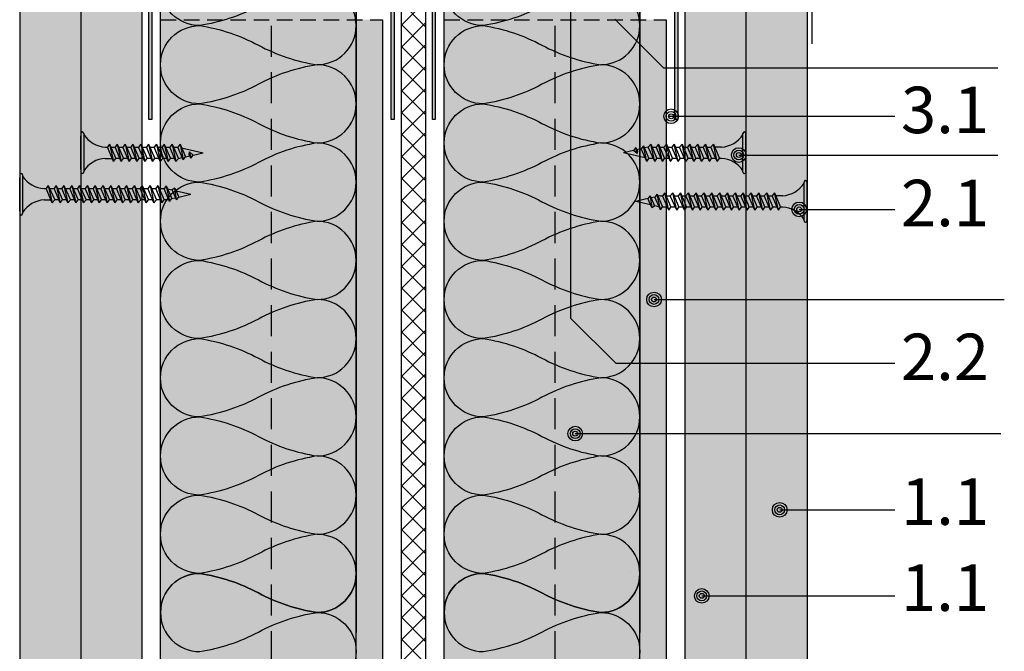
# Model space of a CAD drawing. Units: metres. Extents: x 1671 to 4753, y -1048 to 1475.
# Drawn here: x 2870 to 3071, y -545 to -416 of the extents above; entities that cross this region are included whole.
import ezdxf

# ---------------------------------------------------------------- set-up
doc = ezdxf.new("R2010")
doc.units = ezdxf.units.M
doc.linetypes.add('Verdeckt', pattern=[9.524999999999999, 6.35, -3.175])
for name, color, linetype in [('Rigips Anschlussdichtung', 251, 'Continuous'), ('Rigips Befestigungen', 8, 'Continuous'), ('Rigips Beplankung', 2, 'Continuous'), ('Rigips Dämmung', 3, 'Continuous'), ('Rigips Profile', 2, 'Continuous'), ('Rigips Profile 2', 5, 'Continuous'), ('Rigips Schraffur 4', 8, 'Continuous'), ('Rigips Text', 7, 'Continuous')]:
    doc.layers.add(name, color=color, linetype=linetype)
for name, color, linetype, true_color in [('Rigips Schr Aquaroc', 7, 'Continuous', 0xdff2e9), ('Rigips Schr Dämmung FH', 7, 'Continuous', 0xeddf9e), ('Rigips Schr Profile PS', 7, 'Continuous', 0xd5e5ec), ('Rigips Text PB', 7, 'Continuous', 0xe2001a)]:
    doc.layers.add(name, color=color, linetype=linetype, true_color=true_color)
doc.styles.add('TEXT PuB ROT', font='arial.ttf')

# ---------------------------------------------------------------- blocks, each defined once
blk = doc.blocks.new('UW50')
at = {"layer": 'Rigips Profile 2'}
h = blk.add_hatch(color=6, dxfattribs=at)
h.dxf.hatch_style = 1
edge = h.paths.add_edge_path()
edge.add_arc((10.13546446515136, 0.4999999547044693), 0.999999963807023, 270.0108876645268, 297.6828950068976)
edge.add_line((10.60004215123655, -0.385532376434037), (12.03504217667336, 1.346470101852822))
edge.add_arc((12.11204624923366, 1.282670628429321), 0.09999999999993991, 39.6424540778151, 140.3575461172518, ccw=False)
edge.add_line((12.18905032157676, 1.346470102114983), (13.4189602874655, -0.1379947455917205))
edge.add_arc((14.18900101089631, 0.4999999912661564), 1.000000000000114, 219.6424540778747, 270.0000002104939)
edge.add_line((14.18900101457012, -0.5000000087339573), (21.11204856624551, -0.499999968602731))
edge.add_arc((21.11204855154961, 3.500000031397269), 4.000000000000057, 270.0000002105033, 360)
edge.add_line((25.11204855154966, 3.500000031397269), (25.11204855154921, 39.50000348125432))
edge.add_line((25.11204855154921, 39.50000348125432), (24.51204852770712, 39.50000348125432))
edge.add_line((24.51204852770712, 39.50000348125432), (24.5120485277078, 3.500402678335981))
edge.add_arc((21.1120485515496, 3.500000031397269), 3.400000000000091, -89.99999978949671, 0.006785285375315198, ccw=False)
edge.add_line((21.11204856404112, 0.1000000313971781), (14.08862804290828, 0.09999999089737899))
edge.add_arc((14.08862804202902, 0.4999999908973563), 0.3999999999999835, 242.31710609802388, 270.0000001259449, ccw=False)
edge.add_line((13.90279696846989, 0.1457870435057542), (12.53556864698447, 1.795991073332891))
edge.add_arc((12.11204624909765, 1.445093968061008), 0.5499999999999858, 39.64245407788737, 140.3575461172845)
edge.add_line((11.68852385001554, 1.795991071890205), (10.32129553958526, 0.1457870439648217))
edge.add_arc((10.13546446515114, 0.4999999908972426), 0.3999999999998636, 270.00000008587494, 297.68289404351924, ccw=False)
edge.add_line((10.13546446575066, 0.09999999089737899), (-10.11137196265116, 0.09999999089737899))
edge.add_arc((-10.11137196353053, 0.4999999908975836), 0.4000000000001983, 242.3171059564949, 270.0000001259596, ccw=False)
edge.add_line((-10.29720303796472, 0.1457870439648217), (-11.66443134839488, 1.795991071890205))
edge.add_arc((-12.087953747477, 1.445093968061008), 0.5499999999999878, 39.6424538827153, 140.3575459221124)
edge.add_line((-12.51147614536382, 1.795991073332891), (-13.87870446684923, 0.1457870435057542))
edge.add_arc((-14.06453554040836, 0.4999999908973563), 0.3999999999999773, 269.99999987405465, 297.6828939019756, ccw=False)
edge.add_line((-14.06453554128763, 0.09999999089737899), (-21.08795606242046, 0.1000000313971781))
edge.add_arc((-21.08795604992887, 3.500000031397269), 3.400000000000123, 179.9932147141764, 269.9999997894955, ccw=False)
edge.add_line((-24.48795602608715, 3.500402678362581), (-24.48795602608749, 39.50000348125432))
edge.add_line((-24.48795602608749, 39.50000348125432), (-25.08795604992923, 39.50000348125432))
edge.add_line((-25.08795604992923, 39.50000348125432), (-25.08795604992901, 3.500000031397271))
edge.add_arc((-21.087956049929, 3.500000031397269), 4, 180, 269.9999998728283)
edge.add_line((-21.08795605880726, -0.499999968602731), (-14.16490851294947, -0.5000000087339573))
edge.add_arc((-14.16490850927565, 0.4999999912661564), 1.000000000000101, 269.9999997895059, 320.3575459221252)
edge.add_line((-13.39486778584484, -0.1379947455917205), (-12.1649578199561, 1.346470102114983))
edge.add_arc((-12.087953747613, 1.282670628429321), 0.0999999999999421, 39.64245388274952, 140.3575459221862, ccw=False)
edge.add_line((-12.0109496750527, 1.346470101852822), (-10.781039719901, -0.1379947431872439))
edge.add_arc((-10.01099899429726, 0.4999999910476502), 0.9999999999998863, 219.6424538827185, 270.0000000858707)
edge.add_line((-10.01099899279853, -0.5000000089522361), (10.13565449073718, -0.499999991047696))
at = {"layer": 'Rigips Profile 2', "color": 6}
blk.add_lwpolyline([(10.60004214931183, -0.3855323727653628, -0.1213321012853924), (10.13565449073718, -0.499999991047696), (-10.01099899279853, -0.5000000089522361, -0.2233319959846304), (-10.781039719901, -0.1379947431872439), (-12.0109496750527, 1.346470101852822, 0.4701118433450551), (-12.1649578199561, 1.346470102114983), (-13.39486778584484, -0.1379947455917205, -0.2233319956615351), (-14.16490851294947, -0.5000000087339573), (-21.08795605880726, -0.499999968602731, -0.4142135617229987), (-25.08795604992901, 3.500000031397269), (-25.08795604992923, 39.50000348125432), (-24.48795602608749, 39.50000348125432), (-24.48795602608715, 3.500402678362581, 0.4142482477711816), (-21.08795606242046, 0.1000000313971781), (-14.06453554128763, 0.09999999089737899, 0.1213803029916485), (-13.87870446684923, 0.1457870435057542), (-12.51147614536382, 1.795991073332891, -0.4701118433450546), (-11.66443134839488, 1.795991071890205), (-10.29720303796472, 0.1457870439648217, 0.1213803036183775), (-10.11137196265116, 0.09999999089737899), (10.13546446575066, 0.09999999089737899, 0.1213803026804955), (10.32129553958526, 0.1457870439648217), (11.68852385001554, 1.795991071890205, -0.4701118433450539), (12.53556864698447, 1.795991073332891), (13.90279696846989, 0.1457870435057542, 0.121380302991647), (14.08862804290828, 0.09999999089737899), (21.11204856404112, 0.1000000313971781, 0.4142482477689016), (24.5120485277078, 3.500402678335979), (24.51204852770712, 39.50000348125432), (25.11204855154921, 39.50000348125432), (25.11204855154966, 3.500000031397269, -0.414213561297009), (21.11204856624551, -0.499999968602731), (14.18900101457012, -0.5000000087339573, -0.223331995661535), (13.4189602874655, -0.1379947455917205), (12.18905032157676, 1.346470102114983, 0.470111843345055), (12.03504217667336, 1.346470101852822), (10.60004215123655, -0.385532376434037, -0.121380303618375), (10.13546446295283, -0.5000000091025301, -4.750509967083042e-05), (10.13527444256232, -0.4999999910483781, -4.750509967083042e-05)], format="xyb", dxfattribs=at)
blk = doc.blocks.new('TN25 NEU')
for p, q in [((3.949999999999999, 0), (-3.949999999999999, 0)), ((-3.440384757729333, 1.243449787580175e-14), (3.440384757729333, -1.243449787580175e-14)), ((-4.25, -0.2999999999999998), (-4.25, -0.2999999999999776)), ((3.949999999999999, -0.5999999999999774), (-3.949999999999999, -0.5999999999999774)), ((4.25, -0.2999999999999998), (4.25, -0.2999999999999776)), ((-1.759999999999998, -6.655881702571365), (1.159999999999991, -5.420832056850664)), ((1.760000000000026, -5.855881702571367), (-1.759999999999998, -6.655881702571365)), ((-1.160000000000011, -4.999999999999996), (-1.160000000000011, -6.402104378108212)), ((1.760000000000026, -5.855881702571368), (-1.160000000000009, -7.159296136394943)), ((1.159999999999997, -5.000000000000193), (1.159999999999991, -5.420832056850664)), ((1.760000000000026, -5.855881702571368), (1.159999999999991, -5.420832056850664)), ((-1.759999999999998, -6.655881702571365), (-1.160000000000009, -7.159296136394943)), ((-1.759999999999998, -8.25588170257136), (1.159999999999991, -7.02083205685066)), ((1.760000000000026, -7.455881702571362), (-1.759999999999998, -8.25588170257136)), ((-1.160000000000009, -8.002104378108207), (-1.160000000000009, -7.159296136394943)), ((1.760000000000026, -7.455881702571364), (-1.160000000000009, -8.759296136394939)), ((1.160000000000023, -6.123706586233745), (1.160000000000023, -7.020832056850645)), ((1.760000000000026, -7.455881702571364), (1.159999999999991, -7.02083205685066)), ((1.160000000000023, -7.723706586233739), (1.160000000000023, -8.62083205685064)), ((-1.759999999999998, -8.25588170257136), (-1.160000000000009, -8.759296136394939)), ((-1.759999999999998, -9.855881702571354), (1.159999999999991, -8.620832056850654)), ((1.760000000000026, -9.055881702571357), (-1.759999999999998, -9.855881702571354)), ((-1.759999999999998, -9.855881702571354), (-1.160000000000009, -10.35929613639493)), ((-1.160000000000009, -9.602104378108201), (-1.160000000000009, -8.759296136394937)), ((1.760000000000026, -9.055881702571357), (-1.160000000000009, -10.35929613639493)), ((1.760000000000026, -9.055881702571357), (1.159999999999991, -8.620832056850654)), ((1.160000000000023, -9.323706586233733), (1.160000000000023, -10.22083205685063)), ((-1.759999999999998, -11.45588170257135), (1.159999999999991, -10.22083205685065)), ((1.760000000000026, -10.65588170257135), (-1.759999999999998, -11.45588170257135)), ((-1.759999999999998, -11.45588170257135), (-1.160000000000009, -11.95929613639493)), ((-1.759999999999998, -13.05588170257134), (1.159999999999991, -11.82083205685064)), ((-1.160000000000009, -11.2021043781082), (-1.160000000000009, -10.35929613639493)), ((1.760000000000026, -10.65588170257135), (-1.160000000000009, -11.95929613639493)), ((-1.160000000000009, -12.80210437810819), (-1.160000000000009, -11.95929613639493)), ((1.760000000000026, -10.65588170257135), (1.159999999999991, -10.22083205685065)), ((1.160000000000023, -10.92370658623373), (1.160000000000023, -11.82083205685063)), ((1.760000000000026, -12.25588170257135), (1.159999999999991, -11.82083205685064)), ((1.760000000000026, -12.25588170257135), (-1.759999999999998, -13.05588170257134)), ((-1.759999999999998, -13.05588170257134), (-1.160000000000009, -13.55929613639492)), ((-1.759999999999998, -14.65588170257134), (1.159999999999991, -13.42083205685064)), ((1.760000000000026, -13.85588170257134), (-1.759999999999998, -14.65588170257134)), ((1.760000000000026, -12.25588170257135), (-1.160000000000009, -13.55929613639492)), ((-1.160000000000009, -14.40210437810818), (-1.160000000000009, -13.55929613639492)), ((1.760000000000026, -13.85588170257134), (-1.160000000000009, -15.15929613639492)), ((1.160000000000023, -12.52370658623372), (1.160000000000023, -13.42083205685062)), ((1.760000000000026, -13.85588170257134), (1.159999999999991, -13.42083205685064)), ((-1.759999999999998, -14.65588170257134), (-1.160000000000009, -15.15929613639492)), ((-1.759999999999998, -16.25588170257133), (1.159999999999991, -15.02083205685063)), ((1.760000000000026, -15.45588170257133), (-1.759999999999998, -16.25588170257133)), ((-1.160000000000009, -16.00210437810818), (-1.160000000000009, -15.15929613639491)), ((1.760000000000026, -15.45588170257133), (-1.160000000000009, -16.75929613639491)), ((1.160000000000023, -14.12370658623372), (1.160000000000023, -15.02083205685062)), ((1.760000000000026, -15.45588170257133), (1.159999999999991, -15.02083205685063)), ((1.160000000000023, -15.72370658623371), (1.160000000000023, -16.62083205685061)), ((-1.759999999999998, -16.25588170257133), (-1.160000000000009, -16.75929613639491)), ((-1.759999999999998, -17.85588170257132), (1.159999999999991, -16.62083205685062)), ((1.760000000000026, -17.05588170257133), (-1.759999999999998, -17.85588170257132)), ((-1.759999999999998, -17.85588170257132), (-1.160000000000009, -18.3592961363949)), ((-1.160000000000009, -17.60210437810817), (-1.160000000000009, -16.75929613639491)), ((1.760000000000026, -17.05588170257133), (-1.160000000000009, -18.3592961363949)), ((1.760000000000026, -17.05588170257133), (1.159999999999991, -16.62083205685062)), ((1.160000000000023, -17.3237065862337), (1.160000000000023, -18.2208320568506)), ((-1.759999999999998, -19.45588170257132), (1.159999999999991, -18.22083205685062)), ((1.760000000000026, -18.65588170257132), (-1.759999999999998, -19.45588170257132)), ((-1.759999999999998, -19.45588170257132), (-1.160000000000009, -19.9592961363949)), ((-1.416190309160791, -20.93732211747026), (1.160000000000023, -19.84769097752569)), ((-1.160000000000009, -19.20210437810817), (-1.160000000000009, -18.3592961363949)), ((1.760000000000026, -18.65588170257132), (-1.160000000000009, -19.9592961363949)), ((-1.160000000000009, -19.97548798583029), (-0.9804887100677853, -20.75303680733336)), ((1.760000000000026, -18.65588170257132), (1.159999999999991, -18.22083205685062)), ((1.160000000000023, -18.9237065862337), (1.160000000000025, -19.84769097752569)), ((1.762743115803907, -20.28472960917744), (1.160000000000023, -19.84769097752569)), ((1.762743115803907, -20.28472960917744), (-1.416190309160791, -20.93732211747026)), ((-1.416190309160791, -20.93732211747026), (-0.8199525923974882, -21.43757990515138)), ((-0.8230493345677452, -21.43498166397415), (-0.6261009082073397, -22.28805902123248)), ((1.762743115803907, -20.28472960917744), (-0.8199525923974882, -21.43757990515138)), ((1.01115162909638, -20.6202211133259), (0, -25)), ((-1.075465231670806, -22.47812314742875), (-0.362664687463516, -22.1766354557874)), ((0.1672955991450387, -22.22300097298459), (-1.075465231670806, -22.47812314742875)), ((-1.075465231670806, -22.47812314742875), (-0.4792275149075031, -22.97838093510986)), ((0.1672955991450333, -22.22300097298459), (-0.4792275149075031, -22.97838093510986)), ((-0.4693829976619686, -22.96687886982799), (0, -25)), ((-0.362664687463516, -22.1766354557874), (0.1672955991450333, -22.22300097298459))]:
    blk.add_line(p, q)
for centre, radius, start, end in [((-3.949999999999999, -0.2999999999999998), 0.3, 90, 180), ((3.949999999999999, -0.2999999999999998), 0.3, 0, 90), ((-3.949999999999999, -0.2999999999999776), 0.3, 180, 270), ((-6.73766984098226, -5.301265916730866), 5.585800032903671, 3.091704853258826, 57.31433708028794), ((6.737669840982257, -5.301265916730869), 5.585800032903671, 122.685662919712, 176.9082951467431), ((3.949999999999999, -0.2999999999999776), 0.3, 270, 0)]:
    blk.add_arc(centre, radius, start, end)
blk = doc.blocks.new('TN35 NEU')
for p, q in [((3.949999999999999, 0), (-3.949999999999999, 0)), ((-3.440384757729333, 1.06581410364015e-14), (3.440384757729333, -1.4210854715202e-14)), ((-4.25, -0.3000000000000007), (-4.25, -0.2999999999999794)), ((3.949999999999999, -0.5999999999999801), (-3.949999999999999, -0.5999999999999801)), ((4.25, -0.3000000000000007), (4.25, -0.2999999999999794)), ((-1.759999999999998, -6.655881702571367), (1.159999999999991, -5.420832056850667)), ((1.760000000000026, -5.855881702571367), (-1.759999999999998, -6.655881702571367)), ((-1.160000000000011, -5), (-1.160000000000011, -6.402104378108213)), ((1.760000000000026, -5.85588170257137), (-1.160000000000009, -7.159296136394943)), ((1.159999999999997, -5.000000000000195), (1.159999999999991, -5.420832056850667)), ((1.760000000000026, -5.85588170257137), (1.159999999999991, -5.420832056850667)), ((-1.759999999999998, -6.655881702571367), (-1.160000000000009, -7.159296136394943)), ((-1.759999999999998, -8.255881702571362), (1.159999999999991, -7.020832056850661)), ((1.760000000000026, -7.455881702571364), (-1.759999999999998, -8.255881702571362)), ((-1.160000000000009, -8.002104378108207), (-1.160000000000009, -7.159296136394943)), ((1.760000000000026, -7.455881702571364), (-1.160000000000009, -8.75929613639494)), ((1.160000000000023, -6.123706586233745), (1.160000000000023, -7.020832056850647)), ((1.760000000000026, -7.455881702571364), (1.159999999999991, -7.020832056850661)), ((1.160000000000023, -7.723706586233739), (1.160000000000023, -8.620832056850642)), ((-1.759999999999998, -8.255881702571362), (-1.160000000000009, -8.75929613639494)), ((-1.759999999999998, -9.855881702571356), (1.159999999999991, -8.620832056850656)), ((1.760000000000026, -9.055881702571359), (-1.759999999999998, -9.855881702571356)), ((-1.759999999999998, -9.855881702571356), (-1.160000000000009, -10.35929613639493)), ((-1.160000000000009, -9.602104378108201), (-1.160000000000009, -8.759296136394937)), ((1.760000000000026, -9.055881702571359), (-1.160000000000009, -10.35929613639493)), ((1.760000000000026, -9.055881702571359), (1.159999999999991, -8.620832056850656)), ((1.160000000000023, -9.323706586233733), (1.160000000000023, -10.22083205685064)), ((-1.759999999999998, -11.45588170257135), (1.159999999999991, -10.22083205685065)), ((1.760000000000026, -10.65588170257135), (-1.759999999999998, -11.45588170257135)), ((-1.759999999999998, -11.45588170257135), (-1.160000000000009, -11.95929613639493)), ((-1.759999999999998, -13.05588170257134), (1.159999999999991, -11.82083205685064)), ((-1.160000000000009, -11.2021043781082), (-1.160000000000009, -10.35929613639493)), ((1.760000000000026, -10.65588170257135), (-1.160000000000009, -11.95929613639493)), ((-1.160000000000009, -12.80210437810819), (-1.160000000000009, -11.95929613639493)), ((1.760000000000026, -10.65588170257135), (1.159999999999991, -10.22083205685065)), ((1.160000000000023, -10.92370658623373), (1.160000000000023, -11.82083205685063)), ((1.760000000000026, -12.25588170257135), (1.159999999999991, -11.82083205685064)), ((1.760000000000026, -12.25588170257135), (-1.759999999999998, -13.05588170257134)), ((-1.759999999999998, -13.05588170257134), (-1.160000000000009, -13.55929613639492)), ((-1.759999999999998, -14.65588170257134), (1.159999999999991, -13.42083205685064)), ((1.760000000000026, -13.85588170257134), (-1.759999999999998, -14.65588170257134)), ((1.760000000000026, -12.25588170257135), (-1.160000000000009, -13.55929613639492)), ((-1.160000000000009, -14.40210437810819), (-1.160000000000009, -13.55929613639492)), ((1.760000000000026, -13.85588170257134), (-1.160000000000009, -15.15929613639492)), ((1.160000000000023, -12.52370658623372), (1.160000000000023, -13.42083205685062)), ((1.760000000000026, -13.85588170257134), (1.159999999999991, -13.42083205685064)), ((-1.759999999999998, -14.65588170257134), (-1.160000000000009, -15.15929613639492)), ((-1.759999999999998, -16.25588170257133), (1.159999999999991, -15.02083205685063)), ((1.760000000000026, -15.45588170257134), (-1.759999999999998, -16.25588170257133)), ((-1.160000000000009, -16.00210437810818), (-1.160000000000009, -15.15929613639492)), ((1.760000000000026, -15.45588170257134), (-1.160000000000009, -16.75929613639491)), ((1.160000000000023, -14.12370658623372), (1.160000000000023, -15.02083205685062)), ((1.760000000000026, -15.45588170257134), (1.159999999999991, -15.02083205685063)), ((1.160000000000023, -15.72370658623371), (1.160000000000023, -16.62083205685061)), ((-1.759999999999998, -16.25588170257133), (-1.160000000000009, -16.75929613639491)), ((-1.759999999999998, -17.85588170257133), (1.159999999999991, -16.62083205685063)), ((1.760000000000026, -17.05588170257133), (-1.759999999999998, -17.85588170257133)), ((-1.759999999999998, -17.85588170257133), (-1.160000000000009, -18.35929613639491)), ((-1.160000000000009, -17.60210437810817), (-1.160000000000009, -16.75929613639491)), ((1.760000000000026, -17.05588170257133), (-1.160000000000009, -18.35929613639491)), ((1.760000000000026, -17.05588170257133), (1.159999999999991, -16.62083205685063)), ((1.160000000000023, -17.3237065862337), (1.160000000000023, -18.22083205685061)), ((-1.759999999999998, -19.45588170257132), (1.159999999999991, -18.22083205685062)), ((1.760000000000026, -18.65588170257132), (-1.759999999999998, -19.45588170257132)), ((-1.759999999999998, -19.45588170257132), (-1.160000000000009, -19.9592961363949)), ((-1.759999999999998, -21.05588170257132), (1.159999999999991, -19.82083205685062)), ((-1.160000000000009, -19.20210437810817), (-1.160000000000009, -18.3592961363949)), ((1.760000000000026, -18.65588170257132), (-1.160000000000009, -19.9592961363949)), ((-1.160000000000009, -20.80210437810816), (-1.160000000000009, -19.9592961363949)), ((1.760000000000026, -18.65588170257132), (1.159999999999991, -18.22083205685062)), ((1.160000000000023, -18.9237065862337), (1.160000000000025, -19.82083205685064)), ((1.160000000000023, -18.9237065862337), (1.160000000000023, -19.8208320568506)), ((1.760000000000026, -20.25588170257132), (1.159999999999991, -19.82083205685062)), ((1.760000000000026, -20.25588170257132), (-1.759999999999998, -21.05588170257132)), ((-1.759999999999998, -21.05588170257132), (-1.160000000000009, -21.5592961363949)), ((-1.759999999999998, -22.65588170257131), (1.159999999999991, -21.42083205685061)), ((1.760000000000026, -21.85588170257131), (-1.759999999999998, -22.65588170257131)), ((1.760000000000026, -20.25588170257132), (-1.160000000000009, -21.5592961363949)), ((-1.160000000000009, -22.40210437810816), (-1.160000000000009, -21.55929613639489)), ((1.760000000000026, -21.85588170257131), (-1.160000000000009, -23.15929613639489)), ((1.160000000000023, -20.52370658623369), (1.160000000000023, -21.4208320568506)), ((1.760000000000026, -21.85588170257131), (1.159999999999991, -21.42083205685061)), ((1.160000000000023, -22.12370658623369), (1.160000000000023, -23.02083205685059)), ((-1.759999999999998, -22.65588170257131), (-1.160000000000009, -23.15929613639489)), ((-1.759999999999998, -24.2558817025713), (1.159999999999991, -23.0208320568506)), ((1.760000000000026, -23.45588170257131), (-1.759999999999998, -24.2558817025713)), ((-1.160000000000009, -24.00210437810815), (-1.160000000000009, -23.15929613639489)), ((1.760000000000026, -23.45588170257131), (-1.160000000000009, -24.75929613639488)), ((1.760000000000026, -23.45588170257131), (1.159999999999991, -23.0208320568506)), ((1.160000000000023, -23.72370658623368), (1.160000000000023, -24.62083205685058)), ((-1.759999999999998, -24.2558817025713), (-1.160000000000009, -24.75929613639488)), ((-1.759999999999998, -25.8558817025713), (1.159999999999991, -24.6208320568506)), ((1.760000000000026, -25.0558817025713), (-1.759999999999998, -25.8558817025713)), ((-1.759999999999998, -25.8558817025713), (-1.160000000000009, -26.35929613639488)), ((-1.160000000000009, -25.60210437810814), (-1.160000000000009, -24.75929613639488)), ((1.760000000000026, -25.0558817025713), (-1.160000000000009, -26.35929613639488)), ((1.760000000000026, -25.0558817025713), (1.159999999999991, -24.6208320568506)), ((1.160000000000023, -25.32370658623368), (1.160000000000023, -26.22083205685058)), ((-1.759999999999998, -27.45588170257129), (1.159999999999991, -26.22083205685059)), ((1.760000000000026, -26.6558817025713), (-1.759999999999998, -27.45588170257129)), ((-1.759999999999998, -27.45588170257129), (-1.160000000000009, -27.95929613639487)), ((-1.759999999999998, -29.05588170257129), (1.159999999999991, -27.82083205685059)), ((-1.160000000000009, -27.20210437810814), (-1.160000000000009, -26.35929613639487)), ((1.760000000000026, -26.6558817025713), (-1.160000000000009, -27.95929613639487)), ((-1.160000000000009, -28.80210437810813), (-1.160000000000009, -27.95929613639487)), ((1.760000000000026, -26.6558817025713), (1.159999999999991, -26.22083205685059)), ((1.160000000000023, -26.92370658623367), (1.160000000000023, -27.82083205685057)), ((1.760000000000026, -28.25588170257129), (1.159999999999991, -27.82083205685059)), ((1.760000000000026, -28.25588170257129), (-1.759999999999998, -29.05588170257129)), ((-1.759999999999998, -29.05588170257129), (-1.160000000000009, -29.55929613639487)), ((-1.477480641106443, -30.63815732653994), (1.13679999999999, -29.53241541571357)), ((1.724800000000027, -29.95876406851986), (-1.477480641106443, -30.63815732653994)), ((1.760000000000026, -28.25588170257129), (-1.160000000000009, -29.55929613639487)), ((-1.160000000000011, -29.9754879858303), (-1.160000000000009, -29.55929613639486)), ((-1.160000000000011, -29.9754879858303), (-1.048864463298104, -30.45686888183023)), ((-1.136800000000012, -30.07597822611369), (-1.048864463298106, -30.45686888183023)), ((1.724800000000027, -29.95876406851986), (-0.8939853820557246, -31.12772388566288)), ((1.724800000000027, -29.95876406851986), (1.13679999999999, -29.53241541571357)), ((1.160000000000023, -28.52370658623366), (1.160000000000025, -29.54923733534813)), ((-1.477480641106443, -30.63815732653994), (-0.8939853820557246, -31.12772388566288)), ((-1.143211127891004, -32.06477395535092), (0.8746959684112916, -31.21127551549287)), ((-1.143211127891004, -32.06477395535092), (1.254875814621526, -31.74077324982792)), ((-1.143211127891004, -32.06477395535092), (-0.5658043431554951, -32.54923213805679)), ((-0.8939853820557246, -31.12772388566288), (-0.719067340473476, -31.88537716275343)), ((-0.89398538205573, -31.12772388566287), (-0.7190673404734795, -31.88537716275343)), ((1.254875814621526, -31.74077324982792), (-0.5658043431554951, -32.54923213805679)), ((0.6958193927187288, -31.98607508757978), (0, -35)), ((0.6958193927187288, -31.98607508757978), (0, -35)), ((1.099412496857575, -30.23792129397491), (0.8746959684112916, -31.21127551549287)), ((1.099412496857575, -30.23792129397491), (0.8746959684112916, -31.21127551549287)), ((1.254875814621526, -31.74077324982792), (0.8746959684112916, -31.21127551549287)), ((-0.5658043431554844, -32.54923213805679), (0, -35)), ((-0.5658043431554898, -32.54923213805679), (0, -35))]:
    blk.add_line(p, q)
for centre, radius, start, end in [((-3.949999999999999, -0.3000000000000007), 0.3, 90, 180), ((-3.949999999999999, -0.2999999999999794), 0.3, 180, 270), ((-6.73766984098226, -5.30126591673087), 5.585800032903671, 3.091704853258823, 57.31433708028794), ((6.737669840982257, -5.30126591673087), 5.585800032903671, 122.685662919712, 176.9082951467431), ((3.949999999999999, -0.3000000000000007), 0.3, 0, 90), ((3.949999999999999, -0.2999999999999794), 0.3, 270, 0)]:
    blk.add_arc(centre, radius, start, end)

msp = doc.modelspace()

# ---------------------------------------------------------------- hatches: boundary and pattern name
at = {"layer": 'Rigips Anschlussdichtung'}
h = msp.add_hatch(dxfattribs=at)
h.set_pattern_fill('ANSI37', color=256, style=0)
h.set_pattern_definition([(45, (2943.577768701465, -785.0887618892666), (-2.245064030267288, 2.245064030267288), []), (135, (2943.577768701465, -785.0887618892666), (-2.245064030267288, -2.245064030267288), [])])
h.paths.add_polyline_path([(2952.9396959183, -718.5696397055361), (2947.9396959183, -718.5696397055361), (2947.9396959183, -390.7769779046915), (2952.9396959183, -390.7769779046915)])
at = {"layer": 'Rigips Schr Aquaroc'}
h = msp.add_hatch(color=256, dxfattribs=at)
h.dxf.hatch_style = 1
h.paths.add_polyline_path([(2882.4396959183, -395.7769779046914), (2869.9396959183, -395.7769779046915), (2869.9396959183, -718.5696397055361), (2882.4396959183, -718.5696397055361)])
h.paths.add_polyline_path([(2894.9396959183, -395.7769779046914), (2882.4396959183, -395.7769779046915), (2882.4396959183, -513.4079196970383), (2882.4396959183, -718.5696397055361), (2894.9396959183, -718.569639705536)])
h.paths.add_polyline_path([(3018.4396959183, -395.7769779046915), (3005.9396959183, -395.7769779046915), (3005.9396959183, -513.4079196970383), (3005.9396959183, -718.5696397055361), (3018.4396959183, -718.5696397055361)])
h.paths.add_polyline_path([(3030.9396959183, -395.7769779046915), (3018.4396959183, -395.7769779046915), (3018.4396959183, -718.5696397055361), (3030.9396959183, -718.5696397055361)])
at = {"layer": 'Rigips Schr Dämmung FH'}
for points in [[(2898.739695918301, -718.5696397055361), (2938.735462217188, -718.5696397055361), (2938.735462217188, -401.0468703357784), (2898.739695918301, -401.0468703357784)], [(2956.7396959183, -718.5696397055361), (2996.735462217187, -718.5696397055361), (2996.735462217187, -401.0468703357784), (2956.7396959183, -401.0468703357784)]]:
    msp.add_hatch(color=256, dxfattribs=at).paths.add_polyline_path(points)
at = {"layer": 'Rigips Schr Profile PS'}
for points in [[(2944.139695918301, -415.8469249292859), (2938.735462217188, -415.8469249292859), (2938.735462217188, -718.5696397055361), (2944.139695918301, -718.5696397055361)], [(3002.1396959183, -415.8469249292859), (2996.735462217187, -415.8469249292859), (2996.735462217187, -718.5696397055361), (3002.1396959183, -718.5696397055361)]]:
    msp.add_hatch(color=256, dxfattribs=at).paths.add_polyline_path(points)

# ---------------------------------------------------------------- linework, layer by layer
msp.add_line((3031.9396959183, -390.7769779046915), (3031.9396959183, -420.7769779046915))
at = {"layer": 'Rigips Beplankung'}
for p, q in [((2869.9396959183, -395.7769779046915), (2869.9396959183, -718.5696397055362)), ((2882.4396959183, -395.7769779046915), (2882.4396959183, -718.5696397055361)), ((2882.4396959183, -395.7769779046915), (2882.4396959183, -513.4079196970383)), ((2894.9396959183, -395.7769779046915), (2894.9396959183, -718.5696397055361)), ((3005.9396959183, -395.7769779046915), (3005.9396959183, -718.5696397055361)), ((3005.9396959183, -395.7769779046915), (3005.9396959183, -513.4079196970383)), ((3018.4396959183, -395.7769779046915), (3018.4396959183, -718.5696397055361)), ((3018.4396959183, -395.7769779046915), (3018.4396959183, -718.5696397055361)), ((3030.9396959183, -395.7769779046915), (3030.9396959183, -718.5696397055361))]:
    msp.add_line(p, q, dxfattribs=at)
at = {"layer": 'Rigips Dämmung'}
for p, q in [((2898.739695918301, -718.5696397055362), (2898.739695918301, -401.0468703357784)), ((2938.735462217188, -718.5696397055361), (2938.735462217188, -401.0468703357786)), ((2938.735462217188, -401.0468703357786), (2938.735462217188, -541.1474305594999)), ((2956.7396959183, -718.5696397055362), (2956.7396959183, -401.0468703357784)), ((2996.735462217187, -718.5696397055361), (2996.735462217187, -401.0468703357786)), ((2996.735462217187, -401.0468703357786), (2996.735462217187, -541.1474305594999))]:
    msp.add_line(p, q, dxfattribs=at)
for points in [[(2918.7396959183, -413.0500373119631, -0.08436079080239652), (2906.741807235755, -417.0510929706908, -0.9999999999999999), (2906.741807235755, -401.0468703357784, -0.08436079080239668)], [(2976.739695918299, -413.0500373119631, -0.08436079080239652), (2964.741807235755, -417.0510929706908, -0.9999999999999999), (2964.741807235755, -401.0468703357784, -0.08436079080239668)], [(2898.7396959183, -537.0827627325308, -0.414213562373095), (2906.741807235755, -529.0806514150755, -0.08436079080239668), (2918.7396959183, -533.0817070738032, 0.08436079080239652), (2930.737584600845, -537.0827627325308, 0.9999999999999999), (2930.737584600845, -521.0785400976184, 0.08436079080239668), (2918.7396959183, -525.0795957563461, -0.08436079080239652), (2906.741807235755, -529.0806514150755, -0.9999999999999999), (2906.741807235755, -513.0764287801632, -0.08436079080239668), (2918.7396959183, -517.0774844388908, 0.08436079080239652), (2930.737584600845, -521.0785400976184, 0.9999999999999999), (2930.737584600845, -505.0743174627061, 0.08436079080239668), (2918.7396959183, -509.0753731214355, -0.08436079080239652), (2906.741807235755, -513.0764287801632, -0.9999999999999999), (2906.741807235755, -497.0722061452508, -0.08436079080239668), (2918.7396959183, -501.0732618039784, 0.08436079080239652), (2930.737584600845, -505.0743174627061, 0.9999999999999999), (2930.737584600845, -489.0700948277955, 0.08436079080239668), (2918.7396959183, -493.0711504865232, -0.08436079080239652), (2906.741807235755, -497.0722061452508, -0.9999999999999999), (2906.741807235755, -481.0679835103384, -0.08436079080239668), (2918.7396959183, -485.0690391690661, 0.08436079080239652), (2930.737584600845, -489.0700948277955, 0.9999999999999999), (2930.737584600845, -473.0658721928831, 0.08436079080239668), (2918.7396959183, -477.0669278516108, -0.08436079080239652), (2906.741807235755, -481.0679835103384, -0.9999999999999999), (2906.741807235755, -465.0637608754261, -0.08436079080239668), (2918.7396959183, -469.0648165341555, 0.08436079080239652), (2930.737584600845, -473.0658721928831, 0.9999999999999999), (2930.737584600845, -457.0616495579708, 0.08436079080239668), (2918.7396959183, -461.0627052166984, -0.08436079080239652), (2906.741807235755, -465.0637608754261, -0.9999999999999999), (2906.741807235755, -449.0595382405155, -0.08436079080239668), (2918.7396959183, -453.0605938992431, 0.08436079080239652), (2930.737584600845, -457.0616495579708, 0.9999999999999999), (2930.737584600845, -441.0574269230584, 0.08436079080239668), (2918.7396959183, -445.0584825817879, -0.08436079080239652), (2906.741807235755, -449.0595382405155, -0.9999999999999999), (2906.741807235755, -433.0553156056031, -0.08436079080239668), (2918.7396959183, -437.0563712643308, 0.08436079080239652), (2930.737584600845, -441.0574269230584, 0.9999999999999999), (2930.737584600845, -425.0532042881479, 0.08436079080239668), (2918.7396959183, -429.0542599468755, -0.08436079080239652), (2906.741807235755, -433.0553156056031, -0.9999999999999999), (2906.741807235755, -417.0510929706908, -0.08436079080239668), (2918.7396959183, -421.0521486294184, 0.08436079080239652), (2930.737584600845, -425.0532042881479, 0.9999999999999999), (2930.737584600845, -409.0489816532355, 0.08436079080239668)], [(2956.739695918299, -537.0827627325308, -0.414213562373095), (2964.741807235755, -529.0806514150755, -0.08436079080239668), (2976.739695918299, -533.0817070738032, 0.08436079080239652), (2988.737584600844, -537.0827627325308, 0.9999999999999999), (2988.737584600844, -521.0785400976184, 0.08436079080239668), (2976.739695918299, -525.0795957563461, -0.08436079080239652), (2964.741807235755, -529.0806514150755, -0.9999999999999999), (2964.741807235755, -513.0764287801632, -0.08436079080239668), (2976.739695918299, -517.0774844388908, 0.08436079080239652), (2988.737584600844, -521.0785400976184, 0.9999999999999999), (2988.737584600844, -505.0743174627061, 0.08436079080239668), (2976.739695918299, -509.0753731214355, -0.08436079080239652), (2964.741807235755, -513.0764287801632, -0.9999999999999999), (2964.741807235755, -497.0722061452508, -0.08436079080239668), (2976.739695918299, -501.0732618039784, 0.08436079080239652), (2988.737584600844, -505.0743174627061, 0.9999999999999999), (2988.737584600844, -489.0700948277955, 0.08436079080239668), (2976.739695918299, -493.0711504865232, -0.08436079080239652), (2964.741807235755, -497.0722061452508, -0.9999999999999999), (2964.741807235755, -481.0679835103384, -0.08436079080239668), (2976.739695918299, -485.0690391690661, 0.08436079080239652), (2988.737584600844, -489.0700948277955, 0.9999999999999999), (2988.737584600844, -473.0658721928831, 0.08436079080239668), (2976.739695918299, -477.0669278516108, -0.08436079080239652), (2964.741807235755, -481.0679835103384, -0.9999999999999999), (2964.741807235755, -465.0637608754261, -0.08436079080239668), (2976.739695918299, -469.0648165341555, 0.08436079080239652), (2988.737584600844, -473.0658721928831, 0.9999999999999999), (2988.737584600844, -457.0616495579708, 0.08436079080239668), (2976.739695918299, -461.0627052166984, -0.08436079080239652), (2964.741807235755, -465.0637608754261, -0.9999999999999999), (2964.741807235755, -449.0595382405155, -0.08436079080239668), (2976.739695918299, -453.0605938992431, 0.08436079080239652), (2988.737584600844, -457.0616495579708, 0.9999999999999999), (2988.737584600844, -441.0574269230584, 0.08436079080239668), (2976.739695918299, -445.0584825817879, -0.08436079080239652), (2964.741807235755, -449.0595382405155, -0.9999999999999999), (2964.741807235755, -433.0553156056031, -0.08436079080239668), (2976.739695918299, -437.0563712643308, 0.08436079080239652), (2988.737584600844, -441.0574269230584, 0.9999999999999999), (2988.737584600844, -425.0532042881479, 0.08436079080239668), (2976.739695918299, -429.0542599468755, -0.08436079080239652), (2964.741807235755, -433.0553156056031, -0.9999999999999999), (2964.741807235755, -417.0510929706908, -0.08436079080239668), (2976.739695918299, -421.0521486294184, 0.08436079080239652), (2988.737584600844, -425.0532042881479, 0.9999999999999999), (2988.737584600844, -409.0489816532355, 0.08436079080239668)], [(2938.739695918299, -529.0806514150757, -0.414213562373095), (2930.737584600844, -537.082762732531, -0.08436079080239668), (2918.739695918299, -533.0817070738034, 0.08436079080239652), (2906.741807235755, -529.0806514150756, 0.9999999999999999), (2906.741807235755, -545.084874049988, 0.08436079080239668), (2918.739695918299, -541.0838183912605, -0.08436079080239652), (2930.737584600844, -537.082762732531, -0.9999999999999999), (2930.737584600844, -553.0869853674434, -0.08436079080239668)], [(2996.739695918298, -529.0806514150757, -0.414213562373095), (2988.737584600843, -537.082762732531, -0.08436079080239668), (2976.739695918298, -533.0817070738034, 0.08436079080239652), (2964.741807235754, -529.0806514150756, 0.9999999999999999), (2964.741807235754, -545.084874049988, 0.08436079080239668), (2976.739695918298, -541.0838183912605, -0.08436079080239652), (2988.737584600843, -537.082762732531, -0.9999999999999999), (2988.737584600843, -553.0869853674434, -0.08436079080239668)]]:
    msp.add_lwpolyline(points, format="xyb", dxfattribs=at)
at = {"layer": 'Rigips Profile 2', "linetype": 'Verdeckt', "ltscale": 0.5}
for p, q in [((2898.739695918301, -415.8469249292859), (2944.139695918301, -415.8469249292857)), ((2956.7396959183, -415.8469249292859), (3002.1396959183, -415.8469249292857))]:
    msp.add_line(p, q, dxfattribs=at)
at = {"layer": 'Rigips Profile 2', "linetype": 'Verdeckt'}
for p, q in [((2921.439695918301, -718.6903721051443), (2921.439695918301, -415.8469249292858)), ((2979.4396959183, -718.6903721051443), (2979.4396959183, -415.8469249292858))]:
    msp.add_line(p, q, dxfattribs=at)
at = {"layer": 'Rigips Profile 2'}
for p, q in [((2944.139695918302, -415.8469249292859), (2944.139695918303, -718.5696397055361)), ((3002.139695918301, -415.8469249292859), (3002.139695918302, -718.5696397055361))]:
    msp.add_line(p, q, dxfattribs=at)
at = {"layer": 'Rigips Schraffur 4'}
for p, q in [((2947.9396959183, -390.7769779046915), (2947.9396959183, -718.5696397055361)), ((2952.9396959183, -390.7769779046915), (2952.9396959183, -718.5696397055361))]:
    msp.add_line(p, q, dxfattribs=at)
at = {"layer": 'Rigips Text'}
for p, q in [((2982.593805264541, -398.9628987392458), (2982.593805264541, -476.8816702550818)), ((2991.662150638201, -415.7487564301997), (3001.60223813561, -425.6888439276083)), ((3001.60223813561, -425.6888439276083), (3069.940305416493, -425.6888439276084)), ((3002.762197990389, -435.600773481565), (3048.870819364622, -435.600773481565)), ((3016.981560633126, -443.5166454093874), (3069.940305416493, -443.5166454093875)), ((3029.329863121525, -454.6407940705499), (3048.870819364622, -454.64079407055)), ((2999.651433042756, -473.0651554427309), (3071.273620764934, -473.0651554427309)), ((2982.593805264541, -476.8816702550818), (2991.819353031826, -486.1072180223667)), ((2991.819353031826, -486.1072180223668), (3048.870819364622, -486.107218022367)), ((2983.536352132133, -500.5035536514613), (3070.551886271611, -500.5035536514613)), ((3025.347489017099, -516.0870085485075), (3048.870819364622, -516.0870085485075)), ((3009.410752576996, -533.6824117193134), (3048.870819364622, -533.6824117193134))]:
    msp.add_line(p, q, dxfattribs=at)
at = {"layer": 'Rigips Text', "color": 11}
msp.add_line((2994.744732748798, -528.9820341814918), (2994.760641526681, -528.9544793699109), dxfattribs=at)
for centre, radius in [((3003.1396959183, -435.600773481565), 1.5), ((3003.1396959183, -435.600773481565), 1), ((3003.1396959183, -435.600773481565), 1), ((3003.1396959183, -435.600773481565), 0.5), ((3016.981560633126, -443.5166454093874), 1.5), ((3016.981560633126, -443.5166454093874), 1), ((3016.981560633126, -443.5166454093874), 1), ((3016.981560633126, -443.5166454093874), 0.5), ((3029.329863121525, -454.6407940705499), 1.5), ((3029.329863121525, -454.6407940705499), 1), ((3029.329863121525, -454.6407940705499), 1), ((3029.329863121525, -454.6407940705499), 0.5), ((2999.651433042756, -473.0651554427309), 1.5), ((2999.651433042756, -473.0651554427309), 1), ((2999.651433042756, -473.0651554427309), 1), ((2999.651433042756, -473.0651554427309), 0.5), ((2983.536352132133, -500.5035536514613), 1.5), ((2983.536352132133, -500.5035536514613), 1), ((2983.536352132133, -500.5035536514613), 1), ((2983.536352132133, -500.5035536514613), 0.5), ((3025.347489017099, -516.0870085485075), 1.5), ((3025.347489017099, -516.0870085485075), 1), ((3025.347489017099, -516.0870085485075), 1), ((3025.347489017099, -516.0870085485075), 0.5), ((3009.410752576996, -533.6824117193134), 1.5), ((3009.410752576996, -533.6824117193134), 1), ((3009.410752576996, -533.6824117193134), 1), ((3009.410752576996, -533.6824117193134), 0.5)]:
    msp.add_circle(centre, radius, dxfattribs=at)

# ---------------------------------------------------------------- block references
at = {"layer": 'Rigips Befestigungen'}
for name, p, rotation in [('TN25 NEU', (2882.4396959183, -443.059336994362), 90), ('TN25 NEU', (3018.4396959183, -443.059336994362), 270), ('TN35 NEU', (2869.9396959183, -451.5436284075734), 90), ('TN35 NEU', (3030.9396959183, -453.0084328045054), 270)]:
    msp.add_blockref(name, p, dxfattribs=dict(at, rotation=rotation))
at = {"layer": 'Rigips Profile', "rotation": 180}
for p in [(2921.439695918301, -396.7769779046915), (2979.4396959183, -396.7769779046915)]:
    msp.add_blockref('UW50', p, dxfattribs=at)

# ---------------------------------------------------------------- texts
at = {"layer": 'Rigips Text PB', "char_height": 9.5, "width": 92.89999999999999, "attachment_point": 4, "style": 'TEXT PuB ROT'}
for s, insert in [('3.1', (3050.149436350413, -435.5269081463175)), ('2.1', (3050.149436350413, -454.5669287353024)), ('2.2', (3050.149436350413, -486.0333526871194)), ('1.1', (3050.149436350413, -515.6439162139566)), ('1.1', (3050.149436350413, -533.2393193847627))]:
    msp.add_mtext(s, dxfattribs=dict(at, insert=insert))

doc.saveas('drawing.dxf')
